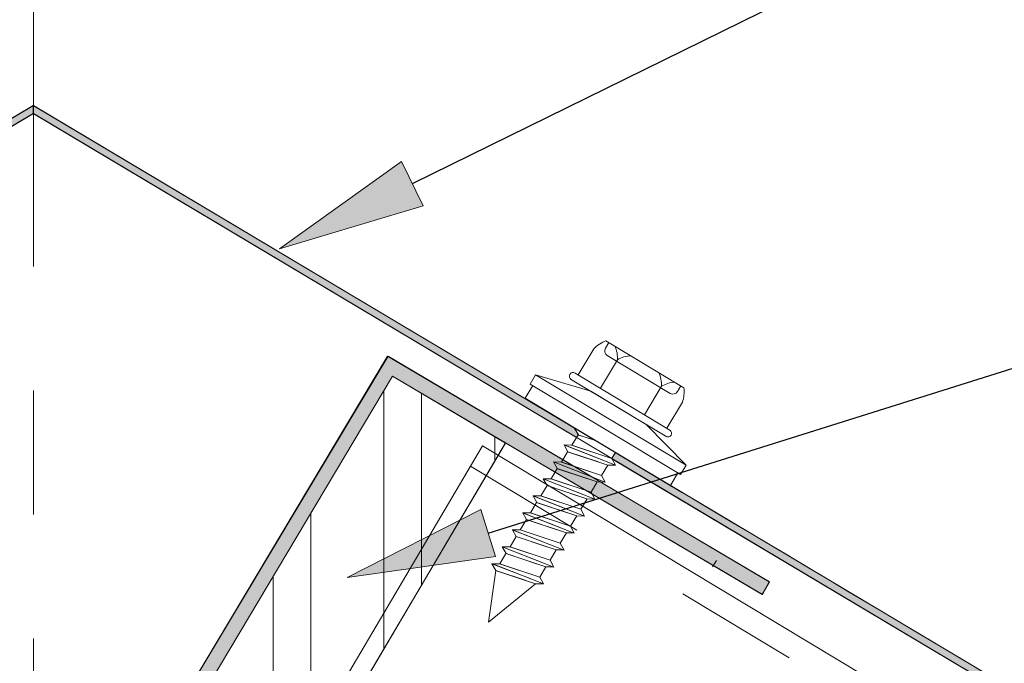
# Model space of a CAD drawing. Units: inches. Extents: x 0.47 to 8.03, y 0.6 to 10.4.
# Drawn here: x 4.19 to 4.98, y 7.37 to 7.88 of the extents above; entities that cross this region are included whole.
import ezdxf

# ---------------------------------------------------------------- set-up
doc = ezdxf.new("R2010")
doc.units = ezdxf.units.IN
doc.header["$MEASUREMENT"] = 0
doc.linetypes.add('AI-Linetype-10', pattern=[0.477305, 0.298315, -0.059663, 0.059663, -0.059663])
doc.linetypes.add('AI-Linetype-9', pattern=[0.071596, 0.047731, -0.023865])
doc.layers.add('0.35 Notes', color=7, linetype='Continuous')
doc.layers.add('View Ports', color=7, linetype='Continuous')

# ---------------------------------------------------------------- blocks, each defined once
blk = doc.blocks.new('block 1420')
at = {"layer": '0.35 Notes', "true_color": 0xff7f7f}
h = blk.add_hatch(color=11, dxfattribs=at)
h.dxf.hatch_style = 2
h.paths.add_polyline_path([(4.51358, 7.73466), (4.39768, 7.69987), (4.49604, 7.77038)])
at = {"layer": '0.35 Notes', "color": 11, "lineweight": 25, "true_color": 0xff7f7f}
blk.add_lwpolyline([(4.50482, 7.75252), (5.56655, 8.27425)], dxfattribs=at)
at = {"layer": '0.35 Notes', "lineweight": 0}
blk.add_lwpolyline([(4.51358, 7.73466), (4.39768, 7.69987), (4.49604, 7.77038), (4.51358, 7.73466)], dxfattribs=at)
blk = doc.blocks.new('block 1423')
at = {"layer": '0.35 Notes', "true_color": 0xff7f7f}
h = blk.add_hatch(color=11, dxfattribs=at)
h.dxf.hatch_style = 2
h.paths.add_polyline_path([(4.57194, 7.45169), (4.4521, 7.43489), (4.56002, 7.48966)])
at = {"layer": '0.35 Notes', "color": 11, "lineweight": 25, "true_color": 0xff7f7f}
blk.add_lwpolyline([(4.56599, 7.47067), (5.53515, 7.77518)], dxfattribs=at)
at = {"layer": '0.35 Notes', "lineweight": 0}
blk.add_lwpolyline([(4.57194, 7.45169), (4.4521, 7.43489), (4.56002, 7.48966), (4.57194, 7.45169)], dxfattribs=at)
blk = doc.blocks.new('block 513')
at = {"layer": 'View Ports', "color": 5, "lineweight": 5, "true_color": 0x0000ff}
blk.add_lwpolyline([(4.74692, 7.4435), (4.74998, 7.44863)], dxfattribs=at)
blk = doc.blocks.new('block 811')
at = {"layer": 'View Ports', "color": 3, "lineweight": 5, "true_color": 0x00ff00}
blk.add_lwpolyline([(4.63238, 7.59489), (4.70992, 7.5483)], dxfattribs=at)
blk = doc.blocks.new('block 812')
at = {"layer": 'View Ports', "color": 3, "lineweight": 5, "true_color": 0x00ff00}
blk.add_lwpolyline([(4.72255, 7.57629), (4.70992, 7.55526)], dxfattribs=at)
blk = doc.blocks.new('block 813')
at = {"layer": 'View Ports', "color": 3, "lineweight": 5, "true_color": 0x00ff00}
blk.add_lwpolyline([(4.65117, 7.61918), (4.63853, 7.59816)], dxfattribs=at)
blk = doc.blocks.new('block 814')
at = {"layer": 'View Ports', "color": 3, "lineweight": 5, "true_color": 0x00ff00}
blk.add_lwpolyline([(4.63598, 7.59969), (4.71247, 7.55372)], dxfattribs=at)
blk = doc.blocks.new('block 815')
at = {"layer": 'View Ports', "color": 3, "lineweight": 5, "true_color": 0x00ff00}
blk.add_open_spline([(4.63598, 7.59969), (4.63457, 7.60054), (4.63272, 7.60008), (4.63188, 7.59867)], degree=3, dxfattribs=at)
blk = doc.blocks.new('block 816')
at = {"layer": 'View Ports', "color": 3, "lineweight": 5, "true_color": 0x00ff00}
blk.add_open_spline([(4.63188, 7.59867), (4.63103, 7.59726), (4.63149, 7.59542), (4.6329, 7.59458)], degree=3, dxfattribs=at)
blk = doc.blocks.new('block 817')
at = {"layer": 'View Ports', "color": 3, "lineweight": 5, "true_color": 0x00ff00}
blk.add_lwpolyline([(4.66084, 7.62568), (4.72376, 7.58788)], dxfattribs=at)
blk = doc.blocks.new('block 818')
at = {"layer": 'View Ports', "color": 3, "lineweight": 5, "true_color": 0x00ff00}
blk.add_open_spline([(4.71631, 7.59234), (4.71326, 7.5923), (4.70832, 7.5908), (4.70577, 7.58913)], degree=3, dxfattribs=at)
blk = doc.blocks.new('block 819')
at = {"layer": 'View Ports', "color": 3, "lineweight": 5, "true_color": 0x00ff00}
blk.add_open_spline([(4.70577, 7.58913), (4.70604, 7.59217), (4.70505, 7.59723), (4.70366, 7.59995)], degree=3, dxfattribs=at)
blk = doc.blocks.new('block 820')
at = {"layer": 'View Ports', "color": 3, "lineweight": 5, "true_color": 0x00ff00}
blk.add_open_spline([(4.68083, 7.61367), (4.67778, 7.61363), (4.67284, 7.61212), (4.67028, 7.61045)], degree=3, dxfattribs=at)
blk = doc.blocks.new('block 821')
at = {"layer": 'View Ports', "color": 3, "lineweight": 5, "true_color": 0x00ff00}
blk.add_open_spline([(4.67028, 7.61045), (4.67055, 7.61349), (4.66957, 7.61856), (4.66818, 7.62128)], degree=3, dxfattribs=at)
blk = doc.blocks.new('block 822')
at = {"layer": 'View Ports', "color": 3, "lineweight": 5, "true_color": 0x00ff00}
blk.add_lwpolyline([(4.65643, 7.5874), (4.67028, 7.61045)], dxfattribs=at)
blk = doc.blocks.new('block 823')
at = {"layer": 'View Ports', "color": 3, "lineweight": 5, "true_color": 0x00ff00}
blk.add_lwpolyline([(4.69191, 7.56608), (4.70577, 7.58913)], dxfattribs=at)
blk = doc.blocks.new('block 824')
at = {"layer": 'View Ports', "color": 3, "lineweight": 5, "true_color": 0x00ff00}
blk.add_lwpolyline([(4.66202, 7.61384), (4.71274, 7.58335)], dxfattribs=at)
blk = doc.blocks.new('block 825')
at = {"layer": 'View Ports', "color": 3, "lineweight": 5, "true_color": 0x00ff00}
blk.add_open_spline([(4.71274, 7.58335), (4.71478, 7.58213), (4.71741, 7.58279), (4.71864, 7.58482)], degree=3, dxfattribs=at)
blk = doc.blocks.new('block 826')
at = {"layer": 'View Ports', "color": 3, "lineweight": 5, "true_color": 0x00ff00}
blk.add_open_spline([(4.66054, 7.61973), (4.65932, 7.61769), (4.65998, 7.61506), (4.66202, 7.61384)], degree=3, dxfattribs=at)
blk = doc.blocks.new('block 827')
at = {"layer": 'View Ports', "color": 3, "lineweight": 5, "true_color": 0x00ff00}
blk.add_lwpolyline([(4.66054, 7.61973), (4.66325, 7.62423)], dxfattribs=at)
blk = doc.blocks.new('block 828')
at = {"layer": 'View Ports', "color": 3, "lineweight": 5, "true_color": 0x00ff00}
blk.add_open_spline([(4.66084, 7.62568), (4.65772, 7.62474), (4.6532, 7.62171), (4.65117, 7.61918)], degree=3, dxfattribs=at)
blk = doc.blocks.new('block 829')
at = {"layer": 'View Ports', "color": 3, "lineweight": 5, "true_color": 0x00ff00}
blk.add_lwpolyline([(4.71864, 7.58482), (4.72134, 7.58932)], dxfattribs=at)
blk = doc.blocks.new('block 830')
at = {"layer": 'View Ports', "color": 3, "lineweight": 5, "true_color": 0x00ff00}
blk.add_open_spline([(4.72255, 7.57629), (4.72383, 7.57928), (4.7244, 7.58468), (4.72376, 7.58788)], degree=3, dxfattribs=at)
blk = doc.blocks.new('block 831')
at = {"layer": 'View Ports', "color": 3, "lineweight": 5, "true_color": 0x00ff00}
blk.add_lwpolyline([(4.63188, 7.59867), (4.63188, 7.59867)], dxfattribs=at)
blk = doc.blocks.new('block 832')
at = {"layer": 'View Ports', "color": 3, "lineweight": 5, "true_color": 0x00ff00}
blk.add_open_spline([(4.7135, 7.54963), (4.71435, 7.55104), (4.7139, 7.55287), (4.71247, 7.55372)], degree=3, dxfattribs=at)
blk = doc.blocks.new('block 833')
at = {"layer": 'View Ports', "color": 3, "lineweight": 5, "true_color": 0x00ff00}
blk.add_open_spline([(4.70941, 7.54861), (4.71082, 7.54776), (4.71265, 7.54822), (4.7135, 7.54963)], degree=3, dxfattribs=at)
blk = doc.blocks.new('block 834')
at = {"layer": 'View Ports', "color": 3, "lineweight": 5, "true_color": 0x00ff00}
blk.add_lwpolyline([(4.72552, 7.5253), (4.7211, 7.51794)], dxfattribs=at)
blk = doc.blocks.new('block 835')
at = {"layer": 'View Ports', "color": 3, "lineweight": 5, "true_color": 0x00ff00}
blk.add_lwpolyline([(4.71291, 7.50894), (4.59569, 7.57937)], dxfattribs=at)
blk = doc.blocks.new('block 836')
at = {"layer": 'View Ports', "color": 3, "lineweight": 5, "true_color": 0x00ff00}
blk.add_lwpolyline([(4.7211, 7.51794), (4.7211, 7.51794)], dxfattribs=at)
blk = doc.blocks.new('block 837')
at = {"layer": 'View Ports', "color": 3, "lineweight": 5, "true_color": 0x00ff00}
blk.add_lwpolyline([(4.60422, 7.59819), (4.59979, 7.59083)], dxfattribs=at)
blk = doc.blocks.new('block 838')
at = {"layer": 'View Ports', "color": 3, "lineweight": 5, "true_color": 0x00ff00}
blk.add_lwpolyline([(4.60184, 7.5896), (4.59569, 7.57937)], dxfattribs=at)
blk = doc.blocks.new('block 839')
at = {"layer": 'View Ports', "color": 3, "lineweight": 5, "true_color": 0x00ff00}
blk.add_lwpolyline([(4.71905, 7.51917), (4.71291, 7.50894)], dxfattribs=at)
blk = doc.blocks.new('block 840')
at = {"layer": 'View Ports', "color": 3, "lineweight": 5, "true_color": 0x00ff00}
blk.add_lwpolyline([(4.7211, 7.51794), (4.59979, 7.59083)], dxfattribs=at)
blk = doc.blocks.new('block 841')
at = {"layer": 'View Ports', "color": 3, "lineweight": 5, "true_color": 0x00ff00}
blk.add_lwpolyline([(4.72552, 7.5253), (4.60422, 7.59819)], dxfattribs=at)
blk = doc.blocks.new('block 842')
at = {"layer": 'View Ports', "color": 3, "lineweight": 5, "true_color": 0x00ff00}
blk.add_lwpolyline([(4.64886, 7.58499), (4.60422, 7.59819)], dxfattribs=at)
blk = doc.blocks.new('block 843')
at = {"layer": 'View Ports', "color": 3, "lineweight": 5, "true_color": 0x00ff00}
blk.add_lwpolyline([(4.69344, 7.55819), (4.72552, 7.5253)], dxfattribs=at)
blk = doc.blocks.new('block 844')
at = {"layer": 'View Ports', "color": 3, "lineweight": 5, "true_color": 0x00ff00}
blk.add_lwpolyline([(4.69344, 7.55819), (4.64886, 7.58499)], dxfattribs=at)
blk = doc.blocks.new('block 845')
at = {"layer": 'View Ports', "color": 3, "lineweight": 5, "true_color": 0x00ff00}
blk.add_lwpolyline([(4.63581, 7.5549), (4.63756, 7.55422)], dxfattribs=at)
blk = doc.blocks.new('block 846')
at = {"layer": 'View Ports', "color": 3, "lineweight": 5, "true_color": 0x00ff00}
blk.add_lwpolyline([(4.63839, 7.54996), (4.65241, 7.54529)], dxfattribs=at)
blk = doc.blocks.new('block 847')
at = {"layer": 'View Ports', "color": 3, "lineweight": 5, "true_color": 0x00ff00}
blk.add_lwpolyline([(4.63535, 7.55544), (4.63585, 7.55524)], dxfattribs=at)
blk = doc.blocks.new('block 848')
at = {"layer": 'View Ports', "color": 3, "lineweight": 5, "true_color": 0x00ff00}
blk.add_lwpolyline([(4.63535, 7.55544), (4.63839, 7.54996)], dxfattribs=at)
blk = doc.blocks.new('block 849')
at = {"layer": 'View Ports', "color": 3, "lineweight": 5, "true_color": 0x00ff00}
blk.add_lwpolyline([(4.63535, 7.55544), (4.63553, 7.55544)], dxfattribs=at)
blk = doc.blocks.new('block 850')
at = {"layer": 'View Ports', "color": 3, "lineweight": 5, "true_color": 0x00ff00}
blk.add_lwpolyline([(4.63522, 7.55549), (4.63589, 7.55521)], dxfattribs=at)
blk = doc.blocks.new('block 851')
at = {"layer": 'View Ports', "color": 3, "lineweight": 5, "true_color": 0x00ff00}
blk.add_lwpolyline([(4.63825, 7.55001), (4.65241, 7.54529)], dxfattribs=at)
blk = doc.blocks.new('block 852')
at = {"layer": 'View Ports', "color": 3, "lineweight": 5, "true_color": 0x00ff00}
blk.add_lwpolyline([(4.63014, 7.53626), (4.65479, 7.52805)], dxfattribs=at)
blk = doc.blocks.new('block 853')
at = {"layer": 'View Ports', "color": 3, "lineweight": 5, "true_color": 0x00ff00}
blk.add_lwpolyline([(4.63337, 7.54162), (4.66568, 7.53086)], dxfattribs=at)
blk = doc.blocks.new('block 854')
at = {"layer": 'View Ports', "color": 3, "lineweight": 5, "true_color": 0x00ff00}
blk.add_lwpolyline([(4.62712, 7.54173), (4.65788, 7.52965)], dxfattribs=at)
blk = doc.blocks.new('block 855')
at = {"layer": 'View Ports', "color": 3, "lineweight": 5, "true_color": 0x00ff00}
blk.add_lwpolyline([(4.63839, 7.54996), (4.63337, 7.54162)], dxfattribs=at)
blk = doc.blocks.new('block 856')
at = {"layer": 'View Ports', "color": 3, "lineweight": 5, "true_color": 0x00ff00}
blk.add_lwpolyline([(4.62712, 7.54173), (4.63014, 7.53626)], dxfattribs=at)
blk = doc.blocks.new('block 857')
at = {"layer": 'View Ports', "color": 3, "lineweight": 5, "true_color": 0x00ff00}
blk.add_lwpolyline([(4.62712, 7.54173), (4.63337, 7.54162)], dxfattribs=at)
blk = doc.blocks.new('block 858')
at = {"layer": 'View Ports', "color": 3, "lineweight": 5, "true_color": 0x00ff00}
blk.add_lwpolyline([(4.66568, 7.53086), (4.66853, 7.5356)], dxfattribs=at)
blk = doc.blocks.new('block 859')
at = {"layer": 'View Ports', "color": 3, "lineweight": 5, "true_color": 0x00ff00}
blk.add_lwpolyline([(4.66858, 7.52543), (4.66233, 7.52554)], dxfattribs=at)
blk = doc.blocks.new('block 860')
at = {"layer": 'View Ports', "color": 3, "lineweight": 5, "true_color": 0x00ff00}
blk.add_lwpolyline([(4.66872, 7.52538), (4.66568, 7.53086)], dxfattribs=at)
blk = doc.blocks.new('block 861')
at = {"layer": 'View Ports', "color": 3, "lineweight": 5, "true_color": 0x00ff00}
blk.add_lwpolyline([(4.62698, 7.54178), (4.66872, 7.52538)], dxfattribs=at)
blk = doc.blocks.new('block 862')
at = {"layer": 'View Ports', "color": 3, "lineweight": 5, "true_color": 0x00ff00}
blk.add_lwpolyline([(4.63324, 7.54167), (4.66568, 7.53086)], dxfattribs=at)
blk = doc.blocks.new('block 863')
at = {"layer": 'View Ports', "color": 3, "lineweight": 5, "true_color": 0x00ff00}
blk.add_lwpolyline([(4.63002, 7.5363), (4.66233, 7.52554)], dxfattribs=at)
blk = doc.blocks.new('block 864')
at = {"layer": 'View Ports', "color": 3, "lineweight": 5, "true_color": 0x00ff00}
blk.add_lwpolyline([(4.62177, 7.52259), (4.64642, 7.51439)], dxfattribs=at)
blk = doc.blocks.new('block 865')
at = {"layer": 'View Ports', "color": 3, "lineweight": 5, "true_color": 0x00ff00}
blk.add_lwpolyline([(4.625, 7.52797), (4.65731, 7.5172)], dxfattribs=at)
blk = doc.blocks.new('block 866')
at = {"layer": 'View Ports', "color": 3, "lineweight": 5, "true_color": 0x00ff00}
blk.add_lwpolyline([(4.61875, 7.52807), (4.64951, 7.51599)], dxfattribs=at)
blk = doc.blocks.new('block 867')
at = {"layer": 'View Ports', "color": 3, "lineweight": 5, "true_color": 0x00ff00}
blk.add_lwpolyline([(4.63002, 7.5363), (4.625, 7.52797)], dxfattribs=at)
blk = doc.blocks.new('block 868')
at = {"layer": 'View Ports', "color": 3, "lineweight": 5, "true_color": 0x00ff00}
blk.add_lwpolyline([(4.61875, 7.52807), (4.62177, 7.52259)], dxfattribs=at)
blk = doc.blocks.new('block 869')
at = {"layer": 'View Ports', "color": 3, "lineweight": 5, "true_color": 0x00ff00}
blk.add_lwpolyline([(4.61875, 7.52807), (4.625, 7.52797)], dxfattribs=at)
blk = doc.blocks.new('block 870')
at = {"layer": 'View Ports', "color": 3, "lineweight": 5, "true_color": 0x00ff00}
blk.add_lwpolyline([(4.65731, 7.5172), (4.66233, 7.52554)], dxfattribs=at)
blk = doc.blocks.new('block 871')
at = {"layer": 'View Ports', "color": 3, "lineweight": 5, "true_color": 0x00ff00}
blk.add_lwpolyline([(4.66021, 7.51177), (4.65396, 7.51188)], dxfattribs=at)
blk = doc.blocks.new('block 872')
at = {"layer": 'View Ports', "color": 3, "lineweight": 5, "true_color": 0x00ff00}
blk.add_lwpolyline([(4.66035, 7.51172), (4.65731, 7.5172)], dxfattribs=at)
blk = doc.blocks.new('block 873')
at = {"layer": 'View Ports', "color": 3, "lineweight": 5, "true_color": 0x00ff00}
blk.add_lwpolyline([(4.61861, 7.52812), (4.66035, 7.51172)], dxfattribs=at)
blk = doc.blocks.new('block 874')
at = {"layer": 'View Ports', "color": 3, "lineweight": 5, "true_color": 0x00ff00}
blk.add_lwpolyline([(4.62487, 7.52801), (4.65731, 7.5172)], dxfattribs=at)
blk = doc.blocks.new('block 875')
at = {"layer": 'View Ports', "color": 3, "lineweight": 5, "true_color": 0x00ff00}
blk.add_lwpolyline([(4.62165, 7.52264), (4.65396, 7.51188)], dxfattribs=at)
blk = doc.blocks.new('block 876')
at = {"layer": 'View Ports', "color": 3, "lineweight": 5, "true_color": 0x00ff00}
blk.add_lwpolyline([(4.61341, 7.50894), (4.63805, 7.50073)], dxfattribs=at)
blk = doc.blocks.new('block 877')
at = {"layer": 'View Ports', "color": 3, "lineweight": 5, "true_color": 0x00ff00}
blk.add_lwpolyline([(4.61663, 7.51431), (4.64894, 7.50354)], dxfattribs=at)
blk = doc.blocks.new('block 878')
at = {"layer": 'View Ports', "color": 3, "lineweight": 5, "true_color": 0x00ff00}
blk.add_lwpolyline([(4.61038, 7.51442), (4.64114, 7.50233)], dxfattribs=at)
blk = doc.blocks.new('block 879')
at = {"layer": 'View Ports', "color": 3, "lineweight": 5, "true_color": 0x00ff00}
blk.add_lwpolyline([(4.62165, 7.52264), (4.61663, 7.51431)], dxfattribs=at)
blk = doc.blocks.new('block 880')
at = {"layer": 'View Ports', "color": 3, "lineweight": 5, "true_color": 0x00ff00}
blk.add_lwpolyline([(4.61038, 7.51442), (4.61341, 7.50894)], dxfattribs=at)
blk = doc.blocks.new('block 881')
at = {"layer": 'View Ports', "color": 3, "lineweight": 5, "true_color": 0x00ff00}
blk.add_lwpolyline([(4.61038, 7.51442), (4.61663, 7.51431)], dxfattribs=at)
blk = doc.blocks.new('block 882')
at = {"layer": 'View Ports', "color": 3, "lineweight": 5, "true_color": 0x00ff00}
blk.add_lwpolyline([(4.64894, 7.50354), (4.65396, 7.51188)], dxfattribs=at)
blk = doc.blocks.new('block 883')
at = {"layer": 'View Ports', "color": 3, "lineweight": 5, "true_color": 0x00ff00}
blk.add_lwpolyline([(4.65184, 7.49811), (4.64559, 7.49822)], dxfattribs=at)
blk = doc.blocks.new('block 884')
at = {"layer": 'View Ports', "color": 3, "lineweight": 5, "true_color": 0x00ff00}
blk.add_lwpolyline([(4.65198, 7.49807), (4.64894, 7.50354)], dxfattribs=at)
blk = doc.blocks.new('block 885')
at = {"layer": 'View Ports', "color": 3, "lineweight": 5, "true_color": 0x00ff00}
blk.add_lwpolyline([(4.61025, 7.51446), (4.65198, 7.49807)], dxfattribs=at)
blk = doc.blocks.new('block 886')
at = {"layer": 'View Ports', "color": 3, "lineweight": 5, "true_color": 0x00ff00}
blk.add_lwpolyline([(4.6165, 7.51435), (4.64894, 7.50354)], dxfattribs=at)
blk = doc.blocks.new('block 887')
at = {"layer": 'View Ports', "color": 3, "lineweight": 5, "true_color": 0x00ff00}
blk.add_lwpolyline([(4.61328, 7.50898), (4.64559, 7.49822)], dxfattribs=at)
blk = doc.blocks.new('block 888')
at = {"layer": 'View Ports', "color": 3, "lineweight": 5, "true_color": 0x00ff00}
blk.add_lwpolyline([(4.60517, 7.49523), (4.62982, 7.48702)], dxfattribs=at)
blk = doc.blocks.new('block 889')
at = {"layer": 'View Ports', "color": 3, "lineweight": 5, "true_color": 0x00ff00}
blk.add_lwpolyline([(4.6084, 7.5006), (4.64071, 7.48984)], dxfattribs=at)
blk = doc.blocks.new('block 890')
at = {"layer": 'View Ports', "color": 3, "lineweight": 5, "true_color": 0x00ff00}
blk.add_lwpolyline([(4.60214, 7.50071), (4.63291, 7.48863)], dxfattribs=at)
blk = doc.blocks.new('block 891')
at = {"layer": 'View Ports', "color": 3, "lineweight": 5, "true_color": 0x00ff00}
blk.add_lwpolyline([(4.61341, 7.50894), (4.6084, 7.5006)], dxfattribs=at)
blk = doc.blocks.new('block 892')
at = {"layer": 'View Ports', "color": 3, "lineweight": 5, "true_color": 0x00ff00}
blk.add_lwpolyline([(4.60214, 7.50071), (4.60517, 7.49523)], dxfattribs=at)
blk = doc.blocks.new('block 893')
at = {"layer": 'View Ports', "color": 3, "lineweight": 5, "true_color": 0x00ff00}
blk.add_lwpolyline([(4.60214, 7.50071), (4.6084, 7.5006)], dxfattribs=at)
blk = doc.blocks.new('block 894')
at = {"layer": 'View Ports', "color": 3, "lineweight": 5, "true_color": 0x00ff00}
blk.add_lwpolyline([(4.64071, 7.48984), (4.64573, 7.49817)], dxfattribs=at)
blk = doc.blocks.new('block 895')
at = {"layer": 'View Ports', "color": 3, "lineweight": 5, "true_color": 0x00ff00}
blk.add_lwpolyline([(4.64361, 7.48441), (4.63736, 7.48452)], dxfattribs=at)
blk = doc.blocks.new('block 896')
at = {"layer": 'View Ports', "color": 3, "lineweight": 5, "true_color": 0x00ff00}
blk.add_lwpolyline([(4.64375, 7.48436), (4.64071, 7.48984)], dxfattribs=at)
blk = doc.blocks.new('block 897')
at = {"layer": 'View Ports', "color": 3, "lineweight": 5, "true_color": 0x00ff00}
blk.add_lwpolyline([(4.60201, 7.50076), (4.64375, 7.48436)], dxfattribs=at)
blk = doc.blocks.new('block 898')
at = {"layer": 'View Ports', "color": 3, "lineweight": 5, "true_color": 0x00ff00}
blk.add_lwpolyline([(4.60827, 7.50064), (4.64071, 7.48984)], dxfattribs=at)
blk = doc.blocks.new('block 899')
at = {"layer": 'View Ports', "color": 3, "lineweight": 5, "true_color": 0x00ff00}
blk.add_lwpolyline([(4.60504, 7.49528), (4.63736, 7.48452)], dxfattribs=at)
blk = doc.blocks.new('block 900')
at = {"layer": 'View Ports', "color": 3, "lineweight": 5, "true_color": 0x00ff00}
blk.add_lwpolyline([(4.5968, 7.48157), (4.62145, 7.47337)], dxfattribs=at)
blk = doc.blocks.new('block 901')
at = {"layer": 'View Ports', "color": 3, "lineweight": 5, "true_color": 0x00ff00}
blk.add_lwpolyline([(4.60003, 7.48694), (4.63234, 7.47618)], dxfattribs=at)
blk = doc.blocks.new('block 902')
at = {"layer": 'View Ports', "color": 3, "lineweight": 5, "true_color": 0x00ff00}
blk.add_lwpolyline([(4.59378, 7.48705), (4.62454, 7.47497)], dxfattribs=at)
blk = doc.blocks.new('block 903')
at = {"layer": 'View Ports', "color": 3, "lineweight": 5, "true_color": 0x00ff00}
blk.add_lwpolyline([(4.60504, 7.49528), (4.60003, 7.48694)], dxfattribs=at)
blk = doc.blocks.new('block 904')
at = {"layer": 'View Ports', "color": 3, "lineweight": 5, "true_color": 0x00ff00}
blk.add_lwpolyline([(4.59378, 7.48705), (4.5968, 7.48157)], dxfattribs=at)
blk = doc.blocks.new('block 905')
at = {"layer": 'View Ports', "color": 3, "lineweight": 5, "true_color": 0x00ff00}
blk.add_lwpolyline([(4.59378, 7.48705), (4.60003, 7.48694)], dxfattribs=at)
blk = doc.blocks.new('block 906')
at = {"layer": 'View Ports', "color": 3, "lineweight": 5, "true_color": 0x00ff00}
blk.add_lwpolyline([(4.63234, 7.47618), (4.63736, 7.48452)], dxfattribs=at)
blk = doc.blocks.new('block 907')
at = {"layer": 'View Ports', "color": 3, "lineweight": 5, "true_color": 0x00ff00}
blk.add_lwpolyline([(4.63524, 7.47075), (4.62899, 7.47086)], dxfattribs=at)
blk = doc.blocks.new('block 908')
at = {"layer": 'View Ports', "color": 3, "lineweight": 5, "true_color": 0x00ff00}
blk.add_lwpolyline([(4.63538, 7.4707), (4.63234, 7.47618)], dxfattribs=at)
blk = doc.blocks.new('block 909')
at = {"layer": 'View Ports', "color": 3, "lineweight": 5, "true_color": 0x00ff00}
blk.add_lwpolyline([(4.59364, 7.48709), (4.63538, 7.4707)], dxfattribs=at)
blk = doc.blocks.new('block 910')
at = {"layer": 'View Ports', "color": 3, "lineweight": 5, "true_color": 0x00ff00}
blk.add_lwpolyline([(4.5999, 7.48698), (4.63234, 7.47618)], dxfattribs=at)
blk = doc.blocks.new('block 911')
at = {"layer": 'View Ports', "color": 3, "lineweight": 5, "true_color": 0x00ff00}
blk.add_lwpolyline([(4.59667, 7.48162), (4.62899, 7.47086)], dxfattribs=at)
blk = doc.blocks.new('block 912')
at = {"layer": 'View Ports', "color": 3, "lineweight": 5, "true_color": 0x00ff00}
blk.add_lwpolyline([(4.58857, 7.46787), (4.61322, 7.45966)], dxfattribs=at)
blk = doc.blocks.new('block 913')
at = {"layer": 'View Ports', "color": 3, "lineweight": 5, "true_color": 0x00ff00}
blk.add_lwpolyline([(4.5918, 7.47324), (4.62411, 7.46248)], dxfattribs=at)
blk = doc.blocks.new('block 914')
at = {"layer": 'View Ports', "color": 3, "lineweight": 5, "true_color": 0x00ff00}
blk.add_lwpolyline([(4.58553, 7.47335), (4.61631, 7.46126)], dxfattribs=at)
blk = doc.blocks.new('block 915')
at = {"layer": 'View Ports', "color": 3, "lineweight": 5, "true_color": 0x00ff00}
blk.add_lwpolyline([(4.5968, 7.48157), (4.5918, 7.47324)], dxfattribs=at)
blk = doc.blocks.new('block 916')
at = {"layer": 'View Ports', "color": 3, "lineweight": 5, "true_color": 0x00ff00}
blk.add_lwpolyline([(4.58553, 7.47335), (4.58857, 7.46787)], dxfattribs=at)
blk = doc.blocks.new('block 917')
at = {"layer": 'View Ports', "color": 3, "lineweight": 5, "true_color": 0x00ff00}
blk.add_lwpolyline([(4.58553, 7.47335), (4.5918, 7.47324)], dxfattribs=at)
blk = doc.blocks.new('block 918')
at = {"layer": 'View Ports', "color": 3, "lineweight": 5, "true_color": 0x00ff00}
blk.add_lwpolyline([(4.62411, 7.46248), (4.62913, 7.47081)], dxfattribs=at)
blk = doc.blocks.new('block 919')
at = {"layer": 'View Ports', "color": 3, "lineweight": 5, "true_color": 0x00ff00}
blk.add_lwpolyline([(4.62701, 7.45704), (4.62076, 7.45715)], dxfattribs=at)
blk = doc.blocks.new('block 920')
at = {"layer": 'View Ports', "color": 3, "lineweight": 5, "true_color": 0x00ff00}
blk.add_lwpolyline([(4.62715, 7.457), (4.62411, 7.46248)], dxfattribs=at)
blk = doc.blocks.new('block 921')
at = {"layer": 'View Ports', "color": 3, "lineweight": 5, "true_color": 0x00ff00}
blk.add_lwpolyline([(4.58541, 7.47339), (4.62715, 7.457)], dxfattribs=at)
blk = doc.blocks.new('block 922')
at = {"layer": 'View Ports', "color": 3, "lineweight": 5, "true_color": 0x00ff00}
blk.add_lwpolyline([(4.59166, 7.47329), (4.62411, 7.46248)], dxfattribs=at)
blk = doc.blocks.new('block 923')
at = {"layer": 'View Ports', "color": 3, "lineweight": 5, "true_color": 0x00ff00}
blk.add_lwpolyline([(4.58844, 7.46791), (4.62076, 7.45715)], dxfattribs=at)
blk = doc.blocks.new('block 924')
at = {"layer": 'View Ports', "color": 3, "lineweight": 5, "true_color": 0x00ff00}
blk.add_lwpolyline([(4.58034, 7.45416), (4.60498, 7.44595)], dxfattribs=at)
blk = doc.blocks.new('block 925')
at = {"layer": 'View Ports', "color": 3, "lineweight": 5, "true_color": 0x00ff00}
blk.add_lwpolyline([(4.58357, 7.45953), (4.61587, 7.44877)], dxfattribs=at)
blk = doc.blocks.new('block 926')
at = {"layer": 'View Ports', "color": 3, "lineweight": 5, "true_color": 0x00ff00}
blk.add_lwpolyline([(4.5773, 7.45964), (4.60808, 7.44756)], dxfattribs=at)
blk = doc.blocks.new('block 927')
at = {"layer": 'View Ports', "color": 3, "lineweight": 5, "true_color": 0x00ff00}
blk.add_lwpolyline([(4.58857, 7.46787), (4.58357, 7.45953)], dxfattribs=at)
blk = doc.blocks.new('block 928')
at = {"layer": 'View Ports', "color": 3, "lineweight": 5, "true_color": 0x00ff00}
blk.add_lwpolyline([(4.5773, 7.45964), (4.58034, 7.45416)], dxfattribs=at)
blk = doc.blocks.new('block 929')
at = {"layer": 'View Ports', "color": 3, "lineweight": 5, "true_color": 0x00ff00}
blk.add_lwpolyline([(4.5773, 7.45964), (4.58357, 7.45953)], dxfattribs=at)
blk = doc.blocks.new('block 930')
at = {"layer": 'View Ports', "color": 3, "lineweight": 5, "true_color": 0x00ff00}
blk.add_lwpolyline([(4.61587, 7.44877), (4.62088, 7.4571)], dxfattribs=at)
blk = doc.blocks.new('block 931')
at = {"layer": 'View Ports', "color": 3, "lineweight": 5, "true_color": 0x00ff00}
blk.add_lwpolyline([(4.61878, 7.44334), (4.61251, 7.44345)], dxfattribs=at)
blk = doc.blocks.new('block 932')
at = {"layer": 'View Ports', "color": 3, "lineweight": 5, "true_color": 0x00ff00}
blk.add_lwpolyline([(4.61891, 7.4433), (4.61587, 7.44877)], dxfattribs=at)
blk = doc.blocks.new('block 933')
at = {"layer": 'View Ports', "color": 3, "lineweight": 5, "true_color": 0x00ff00}
blk.add_lwpolyline([(4.57717, 7.45969), (4.61891, 7.4433)], dxfattribs=at)
blk = doc.blocks.new('block 934')
at = {"layer": 'View Ports', "color": 3, "lineweight": 5, "true_color": 0x00ff00}
blk.add_lwpolyline([(4.58343, 7.45958), (4.61587, 7.44877)], dxfattribs=at)
blk = doc.blocks.new('block 935')
at = {"layer": 'View Ports', "color": 3, "lineweight": 5, "true_color": 0x00ff00}
blk.add_lwpolyline([(4.5802, 7.45421), (4.61251, 7.44345)], dxfattribs=at)
blk = doc.blocks.new('block 936')
at = {"layer": 'View Ports', "color": 3, "lineweight": 5, "true_color": 0x00ff00}
blk.add_lwpolyline([(4.572, 7.4405), (4.59663, 7.4323)], dxfattribs=at)
blk = doc.blocks.new('block 937')
at = {"layer": 'View Ports', "color": 3, "lineweight": 5, "true_color": 0x00ff00}
blk.add_lwpolyline([(4.57523, 7.44587), (4.60753, 7.43511)], dxfattribs=at)
blk = doc.blocks.new('block 938')
at = {"layer": 'View Ports', "color": 3, "lineweight": 5, "true_color": 0x00ff00}
blk.add_lwpolyline([(4.56896, 7.44598), (4.59973, 7.4339)], dxfattribs=at)
blk = doc.blocks.new('block 939')
at = {"layer": 'View Ports', "color": 3, "lineweight": 5, "true_color": 0x00ff00}
blk.add_lwpolyline([(4.58023, 7.45421), (4.57523, 7.44587)], dxfattribs=at)
blk = doc.blocks.new('block 940')
at = {"layer": 'View Ports', "color": 3, "lineweight": 5, "true_color": 0x00ff00}
blk.add_lwpolyline([(4.56896, 7.44598), (4.572, 7.4405)], dxfattribs=at)
blk = doc.blocks.new('block 941')
at = {"layer": 'View Ports', "color": 3, "lineweight": 5, "true_color": 0x00ff00}
blk.add_lwpolyline([(4.56896, 7.44598), (4.57523, 7.44587)], dxfattribs=at)
blk = doc.blocks.new('block 942')
at = {"layer": 'View Ports', "color": 3, "lineweight": 5, "true_color": 0x00ff00}
blk.add_lwpolyline([(4.60753, 7.43511), (4.61254, 7.44345)], dxfattribs=at)
blk = doc.blocks.new('block 943')
at = {"layer": 'View Ports', "color": 3, "lineweight": 5, "true_color": 0x00ff00}
blk.add_lwpolyline([(4.61044, 7.42968), (4.60417, 7.42979)], dxfattribs=at)
blk = doc.blocks.new('block 944')
at = {"layer": 'View Ports', "color": 3, "lineweight": 5, "true_color": 0x00ff00}
blk.add_lwpolyline([(4.61057, 7.42963), (4.60753, 7.43511)], dxfattribs=at)
blk = doc.blocks.new('block 945')
at = {"layer": 'View Ports', "color": 3, "lineweight": 5, "true_color": 0x00ff00}
blk.add_lwpolyline([(4.56882, 7.44602), (4.61057, 7.42963)], dxfattribs=at)
blk = doc.blocks.new('block 946')
at = {"layer": 'View Ports', "color": 3, "lineweight": 5, "true_color": 0x00ff00}
blk.add_lwpolyline([(4.57509, 7.44591), (4.60753, 7.43511)], dxfattribs=at)
blk = doc.blocks.new('block 947')
at = {"layer": 'View Ports', "color": 3, "lineweight": 5, "true_color": 0x00ff00}
blk.add_lwpolyline([(4.57186, 7.44055), (4.60417, 7.42979)], dxfattribs=at)
blk = doc.blocks.new('block 948')
at = {"layer": 'View Ports', "color": 3, "lineweight": 5, "true_color": 0x00ff00}
blk.add_lwpolyline([(4.5661, 7.39872), (4.572, 7.4405)], dxfattribs=at)
blk = doc.blocks.new('block 949')
at = {"layer": 'View Ports', "color": 3, "lineweight": 5, "true_color": 0x00ff00}
blk.add_lwpolyline([(4.5661, 7.39872), (4.60417, 7.42979)], dxfattribs=at)
blk = doc.blocks.new('block 1324')
at = {"layer": 'View Ports', "color": 200, "lineweight": 20, "true_color": 0xbf00ff}
blk.add_lwpolyline([(4.40476, 7.27579), (4.56138, 7.54105)], dxfattribs=at)
blk = doc.blocks.new('block 1325')
at = {"layer": 'View Ports', "color": 200, "lineweight": 20, "true_color": 0xbf00ff}
blk.add_lwpolyline([(4.56138, 7.54105), (6.99512, 6.07564)], dxfattribs=at)
blk = doc.blocks.new('block 1326')
at = {"layer": 'View Ports', "color": 200, "linetype": 'AI-Linetype-9', "lineweight": 20, "true_color": 0xbf00ff}
blk.add_lwpolyline([(4.55172, 7.5247), (6.98546, 6.05929)], dxfattribs=at)
blk = doc.blocks.new('block 1349')
at = {"layer": 'View Ports', "true_color": 0xff0000}
blk.add_hatch(color=1, dxfattribs=at).paths.add_polyline_path([(4.19879, 7.80892), (4.19879, 7.81557), (3.76216, 7.55548), (3.75955, 7.55), (3.76042, 7.5478)])
at = {"layer": 'View Ports', "lineweight": 0}
blk.add_lwpolyline([(4.19879, 7.80892), (4.19879, 7.81557), (3.76216, 7.55548), (3.75955, 7.55), (3.76042, 7.5478), (4.19879, 7.80892)], dxfattribs=at)
blk = doc.blocks.new('block 1353')
at = {"layer": 'View Ports', "color": 1, "lineweight": 5, "true_color": 0xff0000}
blk.add_lwpolyline([(3.10127, 7.15438), (4.19906, 7.80894)], dxfattribs=at)
blk = doc.blocks.new('block 1363')
at = {"layer": 'View Ports', "color": 1, "lineweight": 5, "true_color": 0xff0000}
blk.add_lwpolyline([(4.19906, 7.8156), (3.09834, 7.1593)], dxfattribs=at)
blk = doc.blocks.new('block 1372')
at = {"layer": 'View Ports', "true_color": 0xff0000}
blk.add_hatch(color=1, dxfattribs=at).paths.add_polyline_path([(4.19879, 7.80892), (4.19879, 7.81557), (4.63542, 7.55548), (4.63889, 7.55), (4.63716, 7.5478)])
at = {"layer": 'View Ports', "lineweight": 0}
blk.add_lwpolyline([(4.19879, 7.80892), (4.19879, 7.81557), (4.63542, 7.55548), (4.63889, 7.55), (4.63716, 7.5478), (4.19879, 7.80892)], dxfattribs=at)
blk = doc.blocks.new('block 1374')
at = {"layer": 'View Ports', "true_color": 0xff0000}
h = blk.add_hatch(color=1, dxfattribs=at)
edge = h.paths.add_edge_path()
edge.add_spline(control_points=[(5.04167, 7.3067), (5.04167, 7.3067), (4.6658, 7.53066), (4.6658, 7.53066), (4.6658, 7.5309), (4.66841, 7.53557), (4.66841, 7.53557), (4.66841, 7.53557), (4.71268, 7.50898), (4.71268, 7.50898), (4.71354, 7.50912), (5.11198, 7.27103), (5.11198, 7.27103), (5.11198, 7.27103), (5.11025, 7.26533), (5.11025, 7.26533), (5.11025, 7.26533), (5.04167, 7.3067), (5.04167, 7.3067)], knot_values=[0, 0, 0, 0, 1, 1, 1, 2, 2, 2, 3, 3, 3, 4, 4, 4, 5, 5, 5, 6, 6, 6, 6], degree=3, periodic=0)
at = {"layer": 'View Ports', "lineweight": 0}
blk.add_open_spline([(5.04167, 7.3067), (5.04167, 7.3067), (4.6658, 7.53066), (4.6658, 7.53066), (4.6658, 7.5309), (4.66841, 7.53557), (4.66841, 7.53557), (4.66841, 7.53557), (4.71268, 7.50898), (4.71268, 7.50898), (4.71354, 7.50912), (5.11198, 7.27103), (5.11198, 7.27103), (5.11198, 7.27103), (5.11025, 7.26533), (5.11025, 7.26533), (5.11025, 7.26533), (5.04167, 7.3067), (5.04167, 7.3067)], degree=3, knots=[0, 0, 0, 0, 1, 1, 1, 2, 2, 2, 3, 3, 3, 4, 4, 4, 5, 5, 5, 6, 6, 6, 6], dxfattribs=at)
blk = doc.blocks.new('block 1376')
at = {"layer": 'View Ports', "color": 1, "lineweight": 5, "true_color": 0xff0000}
blk.add_lwpolyline([(5.29685, 7.15438), (4.19906, 7.80894)], dxfattribs=at)
blk = doc.blocks.new('block 1378')
at = {"layer": 'View Ports', "true_color": 0xff0000}
blk.add_hatch(color=1, dxfattribs=at).paths.add_polyline_path([(4.29514, 7.29574), (4.91146, 6.9317), (4.91754, 6.94195), (4.31163, 7.29995), (4.48872, 7.59709), (4.78733, 7.42112), (4.79254, 7.43137), (4.48525, 7.61339)])
at = {"layer": 'View Ports', "lineweight": 0}
blk.add_lwpolyline([(4.29514, 7.29574), (4.91146, 6.9317), (4.91754, 6.94195), (4.31163, 7.29995), (4.48872, 7.59709), (4.78733, 7.42112), (4.79254, 7.43137), (4.48525, 7.61339), (4.29514, 7.29574)], dxfattribs=at)
blk = doc.blocks.new('block 1381')
at = {"layer": 'View Ports', "color": 1, "lineweight": 5, "true_color": 0xff0000}
blk.add_lwpolyline([(4.48468, 7.61346), (4.79294, 7.43146)], dxfattribs=at)
blk = doc.blocks.new('block 1382')
at = {"layer": 'View Ports', "color": 1, "lineweight": 5, "true_color": 0xff0000}
blk.add_lwpolyline([(4.48884, 7.59715), (4.78688, 7.42119)], dxfattribs=at)
blk = doc.blocks.new('block 1383')
at = {"layer": 'View Ports', "color": 1, "lineweight": 5, "true_color": 0xff0000}
blk.add_lwpolyline([(4.30134, 7.30598), (4.48468, 7.61346)], dxfattribs=at)
blk = doc.blocks.new('block 1384')
at = {"layer": 'View Ports', "color": 1, "lineweight": 5, "true_color": 0xff0000}
blk.add_lwpolyline([(4.48468, 7.61346), (4.29524, 7.29573)], dxfattribs=at)
blk = doc.blocks.new('block 1385')
at = {"layer": 'View Ports', "color": 1, "lineweight": 5, "true_color": 0xff0000}
blk.add_lwpolyline([(4.48884, 7.59715), (4.31162, 7.29992)], dxfattribs=at)
blk = doc.blocks.new('block 1386')
at = {"layer": 'View Ports', "color": 1, "lineweight": 5, "true_color": 0xff0000}
blk.add_lwpolyline([(4.19906, 7.8156), (5.29978, 7.1593)], dxfattribs=at)
blk = doc.blocks.new('block 1387')
at = {"layer": 'View Ports', "color": 1, "lineweight": 5, "true_color": 0xff0000}
blk.add_lwpolyline([(4.78688, 7.42119), (4.79294, 7.43146)], dxfattribs=at)
blk = doc.blocks.new('block 1397')
at = {"layer": 'View Ports', "lineweight": 0}
for points in [[(4.31163, 7.29995), (4.40365, 7.24528), (4.57986, 7.54324), (4.48872, 7.59709), (4.31163, 7.29995)], [(4.48177, 7.37766), (4.48177, 7.58602)], [(4.51216, 7.42812), (4.51216, 7.58345)], [(4.57118, 7.52927), (4.57118, 7.54815)], [(4.42275, 7.27664), (4.42275, 7.48593)], [(4.39236, 7.25204), (4.39236, 7.43593)], [(4.33334, 7.28722), (4.33334, 7.33583)]]:
    blk.add_lwpolyline(points, dxfattribs=at)
blk = doc.blocks.new('block 1398')
at = {"layer": 'View Ports', "color": 254, "lineweight": 5, "true_color": 0xd6d6d6}
blk.add_lwpolyline([(4.4041, 7.24532), (4.58003, 7.54331)], dxfattribs=at)
blk = doc.blocks.new('block 1415')
at = {"layer": 'View Ports', "color": 253, "linetype": 'AI-Linetype-10', "lineweight": 5, "true_color": 0xadadad}
blk.add_lwpolyline([(4.19906, 4.09571), (4.19906, 8.71103)], dxfattribs=at)

msp = doc.modelspace()

# ---------------------------------------------------------------- block references
at = {"layer": '0.35 Notes'}
for name in ['block 1420', 'block 1423']:
    msp.add_blockref(name, (0, 0), dxfattribs=at)
at = {"layer": 'View Ports'}
for name in ['block 1415', 'block 1363', 'block 1349', 'block 1372', 'block 1386', 'block 1353', 'block 1376', 'block 828', 'block 817', 'block 813', 'block 826', 'block 827', 'block 821', 'block 1378', 'block 1384', 'block 1383', 'block 1381', 'block 822', 'block 824', 'block 820', 'block 1385', 'block 1397', 'block 1382', 'block 837', 'block 841', 'block 842', 'block 816', 'block 815', 'block 831', 'block 811', 'block 814', 'block 819', 'block 838', 'block 840', 'block 823', 'block 818', 'block 829', 'block 830', 'block 835', 'block 844', 'block 825', 'block 812', 'block 850', 'block 847', 'block 848', 'block 849', 'block 845', 'block 843', 'block 832', 'block 855', 'block 851', 'block 846', 'block 833', 'block 1398', 'block 1324', 'block 1325', 'block 861', 'block 854', 'block 856', 'block 857', 'block 862', 'block 853', 'block 867', 'block 863', 'block 852', 'block 858', 'block 860', 'block 1374', 'block 1326', 'block 879', 'block 873', 'block 866', 'block 868', 'block 869', 'block 875', 'block 864', 'block 874', 'block 865', 'block 870', 'block 859', 'block 834', 'block 885', 'block 878', 'block 880', 'block 881', 'block 886', 'block 877', 'block 872', 'block 839', 'block 836', 'block 891', 'block 887', 'block 876', 'block 882', 'block 871', 'block 897', 'block 890', 'block 892', 'block 893', 'block 898', 'block 889', 'block 894', 'block 883', 'block 884', 'block 903', 'block 899', 'block 888', 'block 896', 'block 909', 'block 902', 'block 904', 'block 905', 'block 910', 'block 901', 'block 906', 'block 895', 'block 915', 'block 911', 'block 900', 'block 908', 'block 927', 'block 921', 'block 914', 'block 916', 'block 917', 'block 923', 'block 912', 'block 922', 'block 913', 'block 918', 'block 907', 'block 933', 'block 926', 'block 928', 'block 929', 'block 934', 'block 925', 'block 920', 'block 939', 'block 935', 'block 924', 'block 930', 'block 919', 'block 945', 'block 938', 'block 940', 'block 941', 'block 946', 'block 937', 'block 942', 'block 931', 'block 932', 'block 513', 'block 948', 'block 947', 'block 936', 'block 944', 'block 949', 'block 943', 'block 1387']:
    msp.add_blockref(name, (0, 0), dxfattribs=at)

doc.saveas('drawing.dxf')
